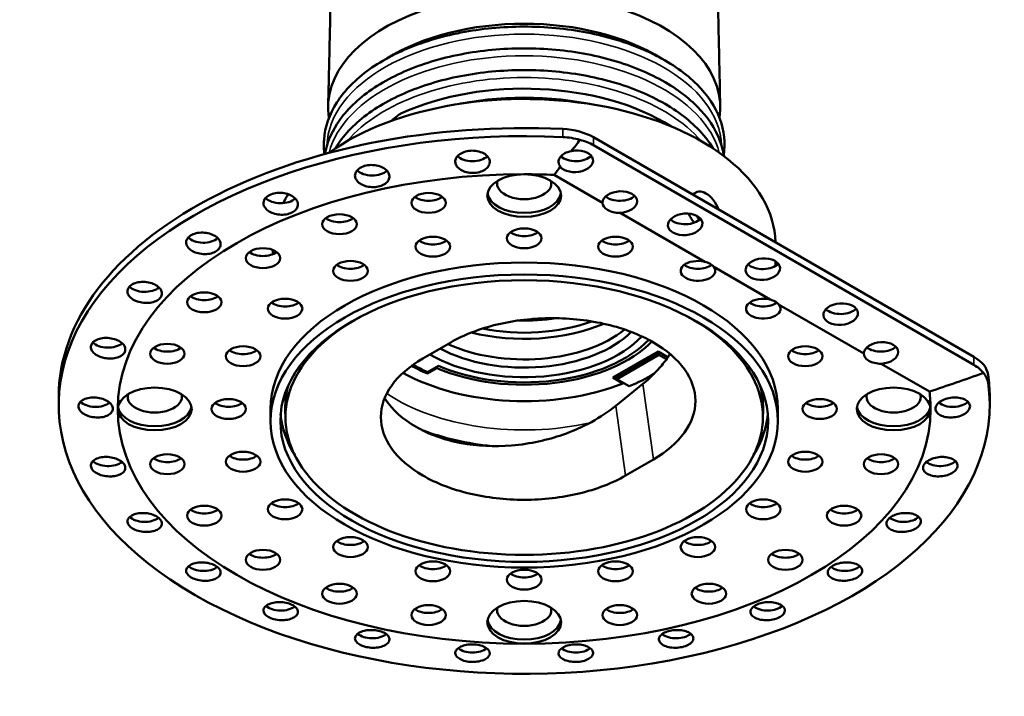
# Model space of a CAD drawing. Units: millimetres. Extents: x -2261 to 2301, y -4181 to 1165.
# Drawn here: x -1652 to -1552, y -4006 to -3937 of the extents above; entities that cross this region are included whole.
import ezdxf

# ---------------------------------------------------------------- set-up
doc = ezdxf.new("R2010")
doc.units = ezdxf.units.MM
doc.layers.add('Visible (ANSI)', color=7, linetype='Continuous', lineweight=50)
doc.layers.add('Visible Narrow (ANSI)', color=7, linetype='Continuous', lineweight=35)

msp = doc.modelspace()

# ---------------------------------------------------------------- linework, layer by layer
at = {"layer": 'Visible (ANSI)'}
for p, q in [((-1611.022, -3941.703), (-1611.022, -3941.704)), ((-1620.268, -3944.153), (-1620.303, -3945.794)), ((-1580.527, -3944.153), (-1580.492, -3945.794)), ((-1554.753, -3971.264), (-1593.356, -3948.976)), ((-1593.356, -3949.793), (-1554.753, -3972.08)), ((-1597.338, -3952.801), (-1592.442, -3955.628)), ((-1583.302, -3954.781), (-1582.942, -3954.573)), ((-1590.669, -3956.651), (-1582.076, -3961.612)), ((-1625.897, -3960.422), (-1625.897, -3960.842)), ((-1574.897, -3961.556), (-1574.897, -3962.035)), ((-1581.155, -3962.144), (-1575.439, -3965.444)), ((-1625.897, -3965.654), (-1625.897, -3965.868)), ((-1574.897, -3965.646), (-1574.897, -3965.868)), ((-1574.518, -3965.976), (-1565.925, -3970.937)), ((-1607.857, -3969.798), (-1610.686, -3971.431)), ((-1586.814, -3970.72), (-1591.41, -3973.374)), ((-1586.786, -3970.941), (-1591.028, -3973.39)), ((-1585.814, -3971.297), (-1586.814, -3970.72)), ((-1586.783, -3970.738), (-1586.786, -3970.941)), ((-1586.728, -3970.974), (-1586.786, -3970.941)), ((-1586.713, -3970.778), (-1586.718, -3971.066)), ((-1590.981, -3973.527), (-1586.718, -3971.066)), ((-1586.718, -3971.066), (-1585.958, -3971.504)), ((-1564.152, -3971.961), (-1559.256, -3974.787)), ((-1610.225, -3972.961), (-1609.258, -3972.402)), ((-1610.225, -3972.961), (-1610.225, -3972.812)), ((-1610.22, -3972.814), (-1609.1, -3972.167)), ((-1609.258, -3972.402), (-1609.256, -3972.257)), ((-1591.41, -3973.374), (-1590.382, -3973.968)), ((-1591.032, -3973.155), (-1591.028, -3973.39)), ((-1591.028, -3973.39), (-1590.971, -3973.423)), ((-1590.981, -3973.527), (-1590.983, -3973.416)), ((-1589.737, -3974.246), (-1590.981, -3973.527)), ((-1590.382, -3973.968), (-1590.38, -3973.874)), ((-1591.09, -3976.23), (-1588.344, -3974.007)), ((-1647.652, -3975.329), (-1647.652, -3976.146)), ((-1553.142, -3975.329), (-1553.142, -3976.146)), ((-1626.147, -3976.554), (-1626.147, -3977.779)), ((-1624.625, -3977.543), (-1624.646, -3976.564)), ((-1576.17, -3977.543), (-1576.149, -3976.564)), ((-1574.647, -3976.554), (-1574.647, -3977.779)), ((-1590.109, -3983.311), (-1587.281, -3981.678))]:
    msp.add_line(p, q, dxfattribs=at)
for centre, major_axis, ratio, start_param, end_param in [((-1600.397, -3945.936), (-19.907, 0), 0.57735, 3.047886, 6.376892), ((-1600.397, -3948.397), (18.955, 0), 0.57735, 0.744426, 2.397167), ((-1600.397, -3955.639), (-20.08, 0), 0.57735, 3.876189, 5.385807), ((-1600.397, -3944.294), (-19.872, 0), 0.57735, 6.230498, 6.270842), ((-1600.397, -3959.816), (25.5, 0), 0.57735, 0.012489, 2.462433), ((-1600.397, -3944.294), (19.872, 0), 0.57735, 0.012343, 0.033713), ((-1602.025, -3958.225), (18.398, 12.705), 0.711626, 1.694522, 1.730361), ((-1600.397, -3975.329), (-47.255, 0), 0.57735, 4.629317, 6.283185), ((-1600.397, -3976.146), (47.255, 0), 0.57735, 1.487724, 6.366257), ((-1596.891, -3951.017), (5, 0), 0.57735, 0.785398, 1.487724), ((-1342.353, -4014.373), (280.313, 21.109), 0.623302, 2.642287, 2.649184), ((-1596.891, -3952.174), (4.994, 0.394), 0.623099, 0.736314, 1.077831), ((-1605.641, -3950.395), (1.75, 0), 0.57735, 3.658834, 5.752779), ((-1595.154, -3951.416), (1.748, 0.138), 0.623099, 3.532732, 8.053485), ((-1595.154, -3950.395), (1.75, 0), 0.57735, 3.671999, 5.817072), ((-1375.697, -4006.067), (-243.485, -18.336), 0.623302, 5.801156, 5.807042), ((-1600.397, -3976.554), (-41.255, 0), 0.57735, 4.712606, 6.283185), ((-1615.825, -3951.844), (1.75, 0), 0.57735, 3.647798, 5.738098), ((-1600.397, -3976.554), (41.255, 0), 0.57735, 1.496558, 1.571013), ((-1600.397, -3953.679), (2.75, 0), 0.57735, 2.969322, 6.455456), ((-1600.397, -3959.816), (-25.5, 0), 0.57735, 5.932655, 5.996855), ((-1600.397, -3954.495), (3.75, 0), 0.57735, 3.236014, 6.188764), ((-1590.692, -3955.558), (1.748, 0.138), 0.623099, 4.676539, 9.36246), ((-1590.692, -3954.416), (1.75, 0), 0.57735, 3.754324, 5.750411), ((-1581.942, -3956.305), (-1, 1.732), 0.57735, 4.396558, 6.599017), ((-1625.111, -3954.658), (1.75, 0), 0.57735, 3.639432, 5.722567), ((-1610.103, -3954.416), (1.75, 0), 0.57735, 3.79273, 5.632048), ((-1590.692, -3955.641), (-1.75, 0), 0.57735, 6.269951, 7.867216), ((-1581.942, -3956.305), (-1, 1.732), 0.57735, 1.599448, 1.865551), ((-1619.147, -3956.579), (1.75, 0), 0.57735, 3.79273, 5.632048), ((-1584.057, -3956.794), (1.75, 0), 0.57735, 3.687347, 5.817389), ((-1600.397, -3958.009), (1.75, 0), 0.57735, 3.79273, 5.632048), ((-1632.961, -3958.673), (1.75, 0), 0.57735, 3.634203, 5.706906), ((-1609.668, -3958.856), (1.75, 0), 0.57735, 3.79273, 5.632048), ((-1591.127, -3958.856), (1.75, 0), 0.57735, 3.79273, 5.632048), ((-1626.914, -3960.02), (1.75, 0), 0.57735, 3.79273, 5.632048), ((-1600.397, -3976.554), (-25.75, 0), 0.57735, 3.141593, 6.283185), ((-1618.031, -3961.317), (1.75, 0), 0.57735, 3.79273, 5.632048), ((-1582.764, -3962.541), (-1.75, 0), 0.57735, 4.308237, 9.82893), ((-1582.764, -3961.317), (1.75, 0), 0.57735, 3.79273, 5.636646), ((-1582.764, -3962.652), (1.748, 0.138), 0.623099, 0.355068, 1.11756), ((-1576.176, -3961.345), (1.75, 0), 0.57735, 3.687347, 5.817389), ((-1638.919, -3963.657), (1.75, 0), 0.57735, 3.632477, 5.691877), ((-1632.873, -3964.504), (1.75, 0), 0.57735, 3.79273, 5.632048), ((-1624.668, -3965.149), (1.75, 0), 0.57735, 3.79273, 5.632048), ((-1576.127, -3966.373), (-1.75, 0), 0.57735, 4.308237, 9.82893), ((-1576.127, -3965.149), (1.75, 0), 0.57735, 3.79273, 5.636646), ((-1576.127, -3966.484), (-1.748, -0.138), 0.623099, 3.49666, 4.259153), ((-1568.274, -3965.907), (1.75, 0), 0.57735, 3.687347, 5.817389), ((-1600.397, -3977.371), (-24.229, 0), 0.57735, 5.46478, 10.243183), ((-1600.397, -3961.612), (-13.558, 0), 0.57735, 1.163407, 2.208467), ((-1600.397, -3961.449), (12.75, 0), 0.57735, 4.374072, 5.278299), ((-1600.397, -3960.224), (12.75, 0), 0.57735, 4.663889, 4.970851), ((-1600.397, -3960.224), (-12.486, 0), 0.57735, 1.637446, 1.71439), ((-1600.397, -3965.13), (12.518, 0), 0.57735, 3.962244, 5.761633), ((-1600.397, -3964.307), (-12.5, 0), 0.57735, 0.90166, 2.523188), ((-1642.638, -3969.318), (1.75, 0), 0.57735, 3.634494, 5.678275), ((-1600.397, -3965.531), (13.5, 0), 0.57735, 3.923287, 5.795636), ((-1600.397, -3965.531), (-14.837, 0), 0.57735, 0.930815, 2.63254), ((-1600.397, -3965.531), (-14.416, 0), 0.57735, 0.922746, 2.639868), ((-1564.175, -3970.867), (-1.748, -0.138), 0.623099, 1.534946, 6.220867), ((-1636.62, -3969.726), (1.75, 0), 0.57735, 3.79273, 5.632048), ((-1628.929, -3969.977), (1.75, 0), 0.57735, 3.79273, 5.632048), ((-1571.866, -3969.977), (1.75, 0), 0.57735, 3.79273, 5.632048), ((-1564.175, -3970.95), (-1.75, 0), 0.57735, 6.269951, 7.867216), ((-1564.175, -3969.726), (1.75, 0), 0.57735, 3.754324, 5.750411), ((-1558.288, -3973.305), (5, 0), 0.57735, 0.083072, 0.785398), ((-1600.397, -3965.531), (-17.715, 0), 0.57735, 0.802904, 2.17169), ((-1600.042, -3965.326), (16.69, 0), 0.57735, 3.929922, 4.056169), ((-1600.397, -3965.531), (15.987, 0), 0.57735, 3.928672, 4.050771), ((698.134, -2455.206), (2303.941, 1523.79), 0.046671, 3.314416, 3.32586), ((-1558.288, -3974.462), (4.994, 0.394), 0.623099, 0.394797, 0.736314), ((-1600.397, -3965.629), (-18.341, 0), 0.57735, 2.191061, 2.372105), ((-1600.397, -3975.329), (47.255, 0), 0.57735, 0, 0.083072), ((-1600.397, -3976.391), (-24.25, 0), 0.57735, 6.121941, 6.295528), ((-1600.397, -3976.391), (24.25, 0), 0.57735, 6.270842, 6.444429), ((-1600.397, -3976.554), (41.255, 0), 0.57735, 6.283071, 6.357423), ((-1643.902, -3975.329), (1.75, 0), 0.57735, 3.640334, 5.666902), ((-1637.897, -3975.329), (2.75, 0), 0.57735, 2.969322, 6.455456), ((-1630.397, -3975.329), (1.75, 0), 0.57735, 3.79273, 5.632048), ((-1570.397, -3975.329), (1.75, 0), 0.57735, 3.79273, 5.632048), ((-1562.897, -3975.329), (2.75, 0), 0.57735, 2.969322, 6.455456), ((-1556.892, -3975.329), (1.75, 0), 0.57735, 3.757876, 5.784444), ((-1600.397, -3976.554), (-41.255, 0), 0.57735, 0, 1.570796), ((-1637.897, -3976.146), (3.75, 0), 0.57735, 3.236014, 6.188764), ((-1600.397, -3976.554), (41.255, 0), 0.57735, 4.712389, 6.283071), ((-1562.897, -3976.146), (3.75, 0), 0.57735, 3.236014, 6.188764), ((-1600.397, -3976.391), (-24.75, 0), 0.57735, 0.048588, 0.344816), ((-1600.397, -3976.391), (24.75, 0), 0.57735, 5.938369, 6.234597), ((-1600.397, -3969.532), (18.968, 0), 0.57735, 4.133876, 4.540102), ((-1642.638, -3981.34), (1.75, 0), 0.57735, 3.649876, 5.658534), ((-1636.62, -3980.933), (1.75, 0), 0.57735, 3.79273, 5.632048), ((-1628.929, -3980.682), (1.75, 0), 0.57735, 3.79273, 5.632048), ((-1571.866, -3980.682), (1.75, 0), 0.57735, 3.79273, 5.632048), ((-1564.175, -3980.933), (1.75, 0), 0.57735, 3.79273, 5.632048), ((-1558.157, -3981.34), (1.75, 0), 0.57735, 3.766244, 5.774902), ((-1632.873, -3986.155), (1.75, 0), 0.57735, 3.79273, 5.632048), ((-1624.668, -3985.51), (1.75, 0), 0.57735, 3.79273, 5.632048), ((-1576.127, -3985.51), (1.75, 0), 0.57735, 3.79273, 5.632048), ((-1567.922, -3986.155), (1.75, 0), 0.57735, 3.79273, 5.632048), ((-1638.919, -3987.002), (1.75, 0), 0.57735, 3.662756, 5.653856), ((-1561.876, -3987.002), (1.75, 0), 0.57735, 3.770922, 5.762022), ((-1618.031, -3989.342), (1.75, 0), 0.57735, 3.79273, 5.632048), ((-1582.764, -3989.342), (1.75, 0), 0.57735, 3.79273, 5.632048), ((-1626.914, -3990.639), (1.75, 0), 0.57735, 3.79273, 5.632048), ((-1573.881, -3990.639), (1.75, 0), 0.57735, 3.79273, 5.632048), ((-1632.961, -3991.985), (1.75, 0), 0.57735, 3.678341, 5.653392), ((-1609.668, -3991.802), (1.75, 0), 0.57735, 3.79273, 5.632048), ((-1591.127, -3991.802), (1.75, 0), 0.57735, 3.79273, 5.632048), ((-1567.834, -3991.985), (1.75, 0), 0.57735, 3.771386, 5.746436), ((-1600.397, -3992.65), (1.75, 0), 0.57735, 3.79273, 5.632048), ((-1619.147, -3994.079), (1.75, 0), 0.57735, 3.79273, 5.632048), ((-1581.647, -3994.079), (1.75, 0), 0.57735, 3.79273, 5.632048), ((-1625.111, -3996.001), (1.75, 0), 0.57735, 3.695724, 5.657408), ((-1610.103, -3996.242), (1.75, 0), 0.57735, 3.79273, 5.632048), ((-1600.397, -3996.98), (2.75, 0), 0.57735, 2.969322, 6.455456), ((-1590.692, -3996.242), (1.75, 0), 0.57735, 3.79273, 5.632048), ((-1575.684, -3996.001), (1.75, 0), 0.57735, 3.76737, 5.729054), ((-1600.397, -3997.796), (3.75, 0), 0.57735, 3.236014, 6.188764), ((-1615.825, -3998.815), (1.75, 0), 0.57735, 3.713756, 5.665828), ((-1584.97, -3998.815), (1.75, 0), 0.57735, 3.75895, 5.711022), ((-1605.641, -4000.264), (1.75, 0), 0.57735, 3.731145, 5.678186), ((-1595.154, -4000.264), (1.75, 0), 0.57735, 3.746592, 5.693633)]:
    msp.add_ellipse(centre, major_axis=major_axis, ratio=ratio, start_param=start_param, end_param=end_param, dxfattribs=at)
for centre, major_axis, ratio in [((-1600.397, -3954.903), (-3.75, 0), 0.57735), ((-1610.103, -3955.641), (1.75, 0), 0.57735), ((-1619.147, -3957.804), (-1.75, 0), 0.57735), ((-1584.057, -3957.815), (-1.748, -0.138), 0.623099), ((-1600.397, -3959.234), (-1.75, 0), 0.57735), ((-1609.668, -3960.081), (-1.75, 0), 0.57735), ((-1591.127, -3960.081), (-1.75, 0), 0.57735), ((-1626.914, -3961.245), (-1.75, 0), 0.57735), ((-1618.031, -3962.541), (1.75, 0), 0.57735), ((-1576.176, -3962.365), (-1.748, -0.138), 0.623099), ((-1600.397, -3977.779), (-25.75, 0), 0.57735), ((-1600.397, -3977.779), (24.75, 0), 0.57735), ((-1632.873, -3965.729), (-1.75, 0), 0.57735), ((-1624.668, -3966.373), (1.75, 0), 0.57735), ((-1568.274, -3966.928), (-1.748, -0.138), 0.623099), ((-1636.62, -3970.95), (-1.75, 0), 0.57735), ((-1628.929, -3971.202), (1.75, 0), 0.57735), ((-1571.866, -3971.202), (-1.75, 0), 0.57735), ((-1637.897, -3976.554), (3.75, 0), 0.57735), ((-1562.897, -3976.554), (3.75, 0), 0.57735), ((-1630.397, -3976.554), (1.75, 0), 0.57735), ((-1570.397, -3976.554), (-1.75, 0), 0.57735), ((-1628.929, -3981.906), (1.75, 0), 0.57735), ((-1571.866, -3981.906), (-1.75, 0), 0.57735), ((-1636.62, -3982.158), (-1.75, 0), 0.57735), ((-1564.175, -3982.158), (1.75, 0), 0.57735), ((-1624.668, -3986.735), (1.75, 0), 0.57735), ((-1576.127, -3986.735), (-1.75, 0), 0.57735), ((-1632.873, -3987.379), (-1.75, 0), 0.57735), ((-1567.922, -3987.379), (1.75, 0), 0.57735), ((-1618.031, -3990.567), (1.75, 0), 0.57735), ((-1582.764, -3990.567), (-1.75, 0), 0.57735), ((-1626.914, -3991.863), (-1.75, 0), 0.57735), ((-1573.881, -3991.863), (1.75, 0), 0.57735), ((-1609.668, -3993.027), (1.75, 0), 0.57735), ((-1600.397, -3993.875), (1.75, 0), 0.57735), ((-1591.127, -3993.027), (1.75, 0), 0.57735), ((-1619.147, -3995.304), (-1.75, 0), 0.57735), ((-1581.647, -3995.304), (1.75, 0), 0.57735), ((-1610.103, -3997.467), (-1.75, 0), 0.57735), ((-1600.397, -3998.205), (3.75, 0), 0.57735), ((-1590.692, -3997.467), (-1.75, 0), 0.57735)]:
    msp.add_ellipse(centre, major_axis=major_axis, ratio=ratio, dxfattribs=at)
for points, degree in [([(-1620.242, -3943.69), (-1619.777, -3922.68), (-1619.316, -3902.511)], 2), ([(-1581.474, -3902.58), (-1581.003, -3922.641), (-1580.537, -3943.908)], 2), ([(-1596.476, -3948.957), (-1595.898, -3948.985), (-1595.298, -3949.082), (-1594.744, -3949.247)], 3), ([(-1583.361, -3954.747), (-1583.293, -3954.719), (-1583.219, -3954.699), (-1583.141, -3954.688)], 3), ([(-1553.773, -3972.901), (-1553.511, -3973.208), (-1553.354, -3973.548), (-1553.305, -3973.882)], 3)]:
    msp.add_open_spline(points, degree=degree, dxfattribs=at)
for points, knots in [([(-1580.147, -3950.805), (-1579.956, -3949.576), (-1580.089, -3948.324), (-1580.994, -3945.888), (-1581.783, -3944.709), (-1583.955, -3942.529), (-1585.359, -3941.536), (-1588.63, -3939.857), (-1590.5, -3939.174), (-1594.508, -3938.188), (-1596.645, -3937.886), (-1600.969, -3937.688), (-1603.157, -3937.792), (-1607.368, -3938.398), (-1609.391, -3938.899), (-1613.072, -3940.253), (-1614.729, -3941.107), (-1617.506, -3943.091), (-1618.626, -3944.222), (-1620.182, -3946.64), (-1620.63, -3947.925), (-1620.75, -3949.712), (-1620.733, -3950.199), (-1620.666, -3950.684)], [2.266543, 2.266543, 2.266543, 2.266543, 2.567599, 2.567599, 2.878315, 2.878315, 3.200218, 3.200218, 3.524402, 3.524402, 3.847954, 3.847954, 4.171055, 4.171055, 4.494316, 4.494316, 4.818247, 4.818247, 5.142063, 5.142063, 5.459043, 5.459043, 5.57753, 5.57753, 5.57753, 5.57753]), ([(-1580.136, -3950.877), (-1580.212, -3950.355), (-1580.345, -3949.838), (-1580.994, -3948.093), (-1581.783, -3946.913), (-1583.955, -3944.734), (-1585.359, -3943.74), (-1588.63, -3942.061), (-1590.5, -3941.378), (-1594.508, -3940.393), (-1596.645, -3940.09), (-1600.969, -3939.892), (-1603.157, -3939.997), (-1607.368, -3940.602), (-1609.391, -3941.103), (-1613.072, -3942.458), (-1614.729, -3943.311), (-1617.506, -3945.295), (-1618.626, -3946.426), (-1620.032, -3948.612), (-1620.444, -3949.632), (-1620.626, -3950.673)], [2.440006, 2.440006, 2.440006, 2.440006, 2.567599, 2.567599, 2.878315, 2.878315, 3.200218, 3.200218, 3.524402, 3.524402, 3.847954, 3.847954, 4.171055, 4.171055, 4.494316, 4.494316, 4.818247, 4.818247, 5.142063, 5.142063, 5.397326, 5.397326, 5.397326, 5.397326]), ([(-1581.223, -3950.111), (-1581.654, -3949.39), (-1582.201, -3948.699), (-1583.955, -3946.938), (-1585.359, -3945.945), (-1588.63, -3944.266), (-1590.5, -3943.583), (-1594.508, -3942.597), (-1596.645, -3942.295), (-1600.969, -3942.097), (-1603.157, -3942.201), (-1607.368, -3942.807), (-1609.391, -3943.308), (-1613.072, -3944.662), (-1614.729, -3945.516), (-1617.506, -3947.5), (-1618.626, -3948.631), (-1619.467, -3949.938), (-1619.521, -3950.024), (-1619.572, -3950.111)], [2.689252, 2.689252, 2.689252, 2.689252, 2.878315, 2.878315, 3.200218, 3.200218, 3.524402, 3.524402, 3.847954, 3.847954, 4.171055, 4.171055, 4.494316, 4.494316, 4.818247, 4.818247, 5.142063, 5.142063, 5.164729, 5.164729, 5.164729, 5.164729]), ([(-1613.267, -3946.801), (-1613.262, -3946.796), (-1613.257, -3946.792), (-1613.149, -3946.704), (-1613.041, -3946.635), (-1612.935, -3946.584), (-1612.928, -3946.58), (-1612.921, -3946.577)], [0.11360035, 0.11360035, 0.11360035, 0.11360035, 0.11554463, 0.11554463, 0.15351952, 0.15351952, 0.15618736, 0.15618736, 0.15618736, 0.15618736]), ([(-1607.379, -3951.586), (-1607.376, -3951.601), (-1607.373, -3951.616), (-1607.334, -3951.767), (-1607.257, -3951.909), (-1607.021, -3952.163), (-1606.863, -3952.275), (-1606.521, -3952.444), (-1606.314, -3952.513), (-1605.874, -3952.592), (-1605.643, -3952.603), (-1605.218, -3952.574), (-1604.997, -3952.531), (-1604.598, -3952.392), (-1604.422, -3952.296), (-1604.151, -3952.085), (-1604.039, -3951.954), (-1603.903, -3951.674), (-1603.88, -3951.525), (-1603.897, -3951.387), (-1603.915, -3951.242), (-1603.981, -3951.09), (-1604.203, -3950.815), (-1604.36, -3950.693), (-1604.709, -3950.507), (-1604.925, -3950.431), (-1605.384, -3950.342), (-1605.628, -3950.329), (-1606.077, -3950.36), (-1606.31, -3950.406), (-1606.724, -3950.557), (-1606.905, -3950.661), (-1607.176, -3950.891), (-1607.283, -3951.031), (-1607.392, -3951.314), (-1607.403, -3951.455), (-1607.379, -3951.586)], [-0.521167, -0.521167, -0.521167, -0.521167, -0.514147, -0.514147, -0.449754, -0.449754, -0.38536, -0.38536, -0.321217, -0.321217, -0.257074, -0.257074, -0.19293, -0.19293, -0.128787, -0.128787, -0.064394, -0.064394, 0, 0, 0, 0.067875, 0.067875, 0.13575, 0.13575, 0.203489, 0.203489, 0.271227, 0.271227, 0.338966, 0.338966, 0.406705, 0.406705, 0.47458, 0.47458, 0.535435, 0.535435, 0.535435, 0.535435]), ([(-1596.737, -3951.959), (-1596.771, -3951.912), (-1596.8, -3951.864), (-1596.892, -3951.674), (-1596.915, -3951.525), (-1596.88, -3951.242), (-1596.814, -3951.09), (-1596.592, -3950.815), (-1596.435, -3950.693), (-1596.086, -3950.507), (-1595.87, -3950.431), (-1595.622, -3950.382), (-1595.603, -3950.379), (-1595.584, -3950.376)], [0.4269476, 0.4269476, 0.4269476, 0.4269476, 0.4497536, 0.4497536, 0.5141472, 0.5141472, 0.5820221, 0.5820221, 0.649897, 0.649897, 0.7176358, 0.7176358, 0.7231707, 0.7231707, 0.7231707, 0.7231707]), ([(-1617.461, -3953.271), (-1617.452, -3953.286), (-1617.444, -3953.3), (-1617.351, -3953.442), (-1617.223, -3953.57), (-1616.901, -3953.784), (-1616.707, -3953.871), (-1616.313, -3953.989), (-1616.087, -3954.027), (-1615.632, -3954.044), (-1615.404, -3954.023), (-1615.004, -3953.936), (-1614.805, -3953.863), (-1614.471, -3953.673), (-1614.336, -3953.556), (-1614.152, -3953.312), (-1614.092, -3953.169), (-1614.064, -3952.878), (-1614.097, -3952.73), (-1614.165, -3952.598), (-1614.236, -3952.459), (-1614.356, -3952.32), (-1614.673, -3952.083), (-1614.87, -3951.986), (-1615.278, -3951.852), (-1615.515, -3951.808), (-1615.993, -3951.784), (-1616.234, -3951.806), (-1616.656, -3951.898), (-1616.865, -3951.975), (-1617.209, -3952.179), (-1617.346, -3952.305), (-1617.523, -3952.567), (-1617.575, -3952.718), (-1617.575, -3953.009), (-1617.533, -3953.147), (-1617.461, -3953.271)], [-0.521167, -0.521167, -0.521167, -0.521167, -0.514147, -0.514147, -0.449754, -0.449754, -0.38536, -0.38536, -0.321217, -0.321217, -0.257074, -0.257074, -0.19293, -0.19293, -0.128787, -0.128787, -0.064394, -0.064394, 0, 0, 0, 0.067875, 0.067875, 0.13575, 0.13575, 0.203489, 0.203489, 0.271227, 0.271227, 0.338966, 0.338966, 0.406705, 0.406705, 0.47458, 0.47458, 0.535435, 0.535435, 0.535435, 0.535435]), ([(-1626.551, -3956.301), (-1626.538, -3956.314), (-1626.524, -3956.327), (-1626.382, -3956.452), (-1626.211, -3956.559), (-1625.821, -3956.723), (-1625.602, -3956.782), (-1625.18, -3956.842), (-1624.948, -3956.848), (-1624.505, -3956.802), (-1624.293, -3956.75), (-1623.941, -3956.61), (-1623.777, -3956.512), (-1623.526, -3956.281), (-1623.44, -3956.148), (-1623.354, -3955.885), (-1623.349, -3955.738), (-1623.431, -3955.451), (-1623.518, -3955.311), (-1623.632, -3955.192), (-1623.753, -3955.067), (-1623.92, -3954.947), (-1624.314, -3954.76), (-1624.54, -3954.693), (-1624.982, -3954.619), (-1625.227, -3954.608), (-1625.695, -3954.651), (-1625.919, -3954.705), (-1626.291, -3954.853), (-1626.463, -3954.957), (-1626.718, -3955.203), (-1626.802, -3955.345), (-1626.875, -3955.623), (-1626.867, -3955.778), (-1626.759, -3956.061), (-1626.667, -3956.19), (-1626.551, -3956.301)], [-0.521167, -0.521167, -0.521167, -0.521167, -0.514147, -0.514147, -0.449754, -0.449754, -0.38536, -0.38536, -0.321217, -0.321217, -0.257074, -0.257074, -0.19293, -0.19293, -0.128787, -0.128787, -0.064394, -0.064394, 0, 0, 0, 0.067875, 0.067875, 0.13575, 0.13575, 0.203489, 0.203489, 0.271227, 0.271227, 0.338966, 0.338966, 0.406705, 0.406705, 0.47458, 0.47458, 0.535435, 0.535435, 0.535435, 0.535435]), ([(-1583.128, -3957.65), (-1583.246, -3957.512), (-1583.354, -3957.363), (-1583.542, -3957.062), (-1583.629, -3956.896), (-1583.7, -3956.726)], [-0.2108198, -0.2108198, -0.2108198, -0.2108198, -0.1582855, -0.1582855, -0.1044264, -0.1044264, -0.1044264, -0.1044264]), ([(-1634.122, -3960.499), (-1634.104, -3960.509), (-1634.086, -3960.52), (-1633.903, -3960.623), (-1633.699, -3960.703), (-1633.264, -3960.81), (-1633.033, -3960.836), (-1632.607, -3960.837), (-1632.383, -3960.811), (-1631.976, -3960.706), (-1631.793, -3960.626), (-1631.51, -3960.442), (-1631.389, -3960.324), (-1631.237, -3960.065), (-1631.204, -3959.923), (-1631.221, -3959.656), (-1631.272, -3959.511), (-1631.459, -3959.243), (-1631.595, -3959.119), (-1631.749, -3959.019), (-1631.912, -3958.913), (-1632.117, -3958.82), (-1632.564, -3958.692), (-1632.806, -3958.657), (-1633.257, -3958.646), (-1633.495, -3958.669), (-1633.928, -3958.775), (-1634.122, -3958.858), (-1634.421, -3959.053), (-1634.546, -3959.178), (-1634.697, -3959.452), (-1634.724, -3959.602), (-1634.688, -3959.883), (-1634.622, -3960.033), (-1634.411, -3960.293), (-1634.275, -3960.406), (-1634.122, -3960.499)], [-0.521167, -0.521167, -0.521167, -0.521167, -0.514147, -0.514147, -0.449754, -0.449754, -0.38536, -0.38536, -0.321217, -0.321217, -0.257074, -0.257074, -0.19293, -0.19293, -0.128787, -0.128787, -0.064394, -0.064394, 0, 0, 0, 0.067875, 0.067875, 0.13575, 0.13575, 0.203489, 0.203489, 0.271227, 0.271227, 0.338966, 0.338966, 0.406705, 0.406705, 0.47458, 0.47458, 0.535435, 0.535435, 0.535435, 0.535435]), ([(-1639.733, -3965.62), (-1639.712, -3965.628), (-1639.691, -3965.636), (-1639.476, -3965.711), (-1639.252, -3965.761), (-1638.797, -3965.806), (-1638.567, -3965.8), (-1638.162, -3965.742), (-1637.958, -3965.687), (-1637.612, -3965.529), (-1637.469, -3965.426), (-1637.27, -3965.207), (-1637.201, -3965.077), (-1637.155, -3964.803), (-1637.179, -3964.661), (-1637.297, -3964.403), (-1637.401, -3964.27), (-1637.682, -3964.034), (-1637.859, -3963.932), (-1638.044, -3963.856), (-1638.24, -3963.775), (-1638.471, -3963.713), (-1638.945, -3963.649), (-1639.189, -3963.649), (-1639.623, -3963.699), (-1639.841, -3963.754), (-1640.211, -3963.917), (-1640.364, -3964.024), (-1640.574, -3964.255), (-1640.644, -3964.393), (-1640.683, -3964.681), (-1640.651, -3964.83), (-1640.508, -3965.099), (-1640.388, -3965.236), (-1640.087, -3965.46), (-1639.914, -3965.551), (-1639.733, -3965.62)], [-0.521167, -0.521167, -0.521167, -0.521167, -0.514147, -0.514147, -0.449754, -0.449754, -0.38536, -0.38536, -0.321217, -0.321217, -0.257074, -0.257074, -0.19293, -0.19293, -0.128787, -0.128787, -0.064394, -0.064394, 0, 0, 0, 0.067875, 0.067875, 0.13575, 0.13575, 0.203489, 0.203489, 0.271227, 0.271227, 0.338966, 0.338966, 0.406705, 0.406705, 0.47458, 0.47458, 0.535435, 0.535435, 0.535435, 0.535435]), ([(-1607.857, -3969.798), (-1606.512, -3969.021), (-1604.902, -3968.399), (-1603.137, -3967.977), (-1601.382, -3967.557), (-1599.477, -3967.337), (-1597.569, -3967.337), (-1595.667, -3967.337), (-1593.762, -3967.555), (-1592.001, -3967.977), (-1590.242, -3968.397), (-1588.627, -3969.02), (-1587.281, -3969.798), (-1585.934, -3970.575), (-1584.855, -3971.507), (-1584.127, -3972.523), (-1583.397, -3973.54), (-1583.019, -3974.639), (-1583.019, -3975.738), (-1583.019, -3976.839), (-1583.4, -3977.939), (-1584.127, -3978.952), (-1584.858, -3979.971), (-1585.935, -3980.901), (-1587.281, -3981.678)], [0.000001, 0.000001, 0.000001, 0.000001, 0.570864, 0.570864, 0.570864, 1.138499, 1.138499, 1.138499, 1.704245, 1.704245, 1.704245, 2.269293, 2.269293, 2.269293, 2.834342, 2.834342, 2.834342, 3.400088, 3.400088, 3.400088, 3.967723, 3.967723, 3.967723, 4.538586, 4.538586, 4.538586, 4.538586]), ([(-1643.057, -3971.368), (-1643.034, -3971.373), (-1643.011, -3971.378), (-1642.779, -3971.421), (-1642.547, -3971.44), (-1642.099, -3971.421), (-1641.883, -3971.384), (-1641.522, -3971.273), (-1641.351, -3971.191), (-1641.085, -3970.99), (-1640.99, -3970.871), (-1640.888, -3970.631), (-1640.874, -3970.494), (-1640.938, -3970.222), (-1641.016, -3970.087), (-1641.229, -3969.852), (-1641.38, -3969.737), (-1641.738, -3969.546), (-1641.946, -3969.471), (-1642.151, -3969.422), (-1642.368, -3969.37), (-1642.612, -3969.341), (-1643.086, -3969.344), (-1643.318, -3969.377), (-1643.709, -3969.486), (-1643.893, -3969.569), (-1644.181, -3969.777), (-1644.283, -3969.902), (-1644.391, -3970.156), (-1644.404, -3970.3), (-1644.327, -3970.585), (-1644.238, -3970.725), (-1643.997, -3970.967), (-1643.829, -3971.084), (-1643.456, -3971.261), (-1643.256, -3971.326), (-1643.057, -3971.368)], [-0.521167, -0.521167, -0.521167, -0.521167, -0.514147, -0.514147, -0.449754, -0.449754, -0.38536, -0.38536, -0.321217, -0.321217, -0.257074, -0.257074, -0.19293, -0.19293, -0.128787, -0.128787, -0.064394, -0.064394, 0, 0, 0, 0.067875, 0.067875, 0.13575, 0.13575, 0.203489, 0.203489, 0.271227, 0.271227, 0.338966, 0.338966, 0.406705, 0.406705, 0.47458, 0.47458, 0.535435, 0.535435, 0.535435, 0.535435]), ([(-1588.344, -3974.007), (-1587.623, -3973.423), (-1586.984, -3972.793), (-1586.127, -3971.752), (-1585.846, -3971.362), (-1585.598, -3970.964)], [0.000001, 0.000001, 0.000001, 0.000001, 0.3118613, 0.3118613, 0.4908349, 0.4908349, 0.4908349, 0.4908349]), ([(-1590.109, -3983.311), (-1591.455, -3984.087), (-1593.064, -3984.709), (-1594.829, -3985.132), (-1596.585, -3985.551), (-1598.489, -3985.771), (-1600.397, -3985.771), (-1602.3, -3985.771), (-1604.204, -3985.553), (-1605.966, -3985.132), (-1607.725, -3984.711), (-1609.339, -3984.088), (-1610.686, -3983.311), (-1612.032, -3982.533), (-1613.111, -3981.601), (-1613.84, -3980.585), (-1614.57, -3979.568), (-1614.947, -3978.469), (-1614.947, -3977.371), (-1614.947, -3976.269), (-1614.567, -3975.169), (-1613.84, -3974.156), (-1613.109, -3973.137), (-1612.031, -3972.207), (-1610.686, -3971.431)], [0.000001, 0.000001, 0.000001, 0.000001, 0.570864, 0.570864, 0.570864, 1.138499, 1.138499, 1.138499, 1.704245, 1.704245, 1.704245, 2.269293, 2.269293, 2.269293, 2.834341, 2.834341, 2.834341, 3.400087, 3.400087, 3.400087, 3.967722, 3.967722, 3.967722, 4.538586, 4.538586, 4.538586, 4.538586]), ([(-1643.902, -3975.388), (-1644.107, -3975.374), (-1644.322, -3975.381), (-1644.746, -3975.446), (-1644.952, -3975.509), (-1645.277, -3975.668), (-1645.419, -3975.774), (-1645.606, -3976.016), (-1645.652, -3976.151), (-1645.652, -3976.412), (-1645.606, -3976.554), (-1645.419, -3976.82), (-1645.277, -3976.945), (-1644.952, -3977.147), (-1644.746, -3977.237), (-1644.299, -3977.365), (-1644.057, -3977.403), (-1643.618, -3977.422), (-1643.392, -3977.409), (-1642.976, -3977.329), (-1642.788, -3977.264), (-1642.492, -3977.107), (-1642.364, -3977.004), (-1642.194, -3976.772), (-1642.152, -3976.643), (-1642.152, -3976.397), (-1642.194, -3976.262), (-1642.364, -3976.006), (-1642.492, -3975.886), (-1642.788, -3975.687), (-1642.976, -3975.595), (-1643.392, -3975.458), (-1643.618, -3975.413), (-1643.832, -3975.394), (-1643.855, -3975.392), (-1643.879, -3975.39), (-1643.902, -3975.388)], [-1.049582, -1.049582, -1.049582, -1.049582, -0.988727, -0.988727, -0.920852, -0.920852, -0.853113, -0.853113, -0.785375, -0.785375, -0.717636, -0.717636, -0.649897, -0.649897, -0.582022, -0.582022, -0.514147, -0.514147, -0.449754, -0.449754, -0.38536, -0.38536, -0.321217, -0.321217, -0.257074, -0.257074, -0.19293, -0.19293, -0.128787, -0.128787, -0.064394, -0.064394, 0, 0, 0, 0.00702, 0.00702, 0.00702, 0.00702]), ([(-1614.565, -3975.46), (-1614.539, -3975.499), (-1614.513, -3975.538), (-1613.745, -3976.664), (-1612.68, -3977.621), (-1610.059, -3979.134), (-1608.501, -3979.692), (-1605.181, -3980.316), (-1603.433, -3980.399), (-1599.754, -3980.1), (-1597.999, -3979.689), (-1595.468, -3978.813), (-1594.484, -3978.378), (-1592.669, -3977.387), (-1591.836, -3976.834), (-1591.09, -3976.23)], [1.551349, 1.551349, 1.551349, 1.551349, 1.567625, 1.567625, 2.022296, 2.022296, 2.476964, 2.476964, 2.914285, 2.914285, 3.391582, 3.391582, 3.721716, 3.721716, 4.044381, 4.044381, 4.044381, 4.044381]), ([(-1556.892, -3975.388), (-1556.916, -3975.39), (-1556.94, -3975.392), (-1557.177, -3975.413), (-1557.403, -3975.458), (-1557.819, -3975.595), (-1558.007, -3975.687), (-1558.303, -3975.886), (-1558.431, -3976.006), (-1558.601, -3976.262), (-1558.642, -3976.397), (-1558.642, -3976.643), (-1558.601, -3976.772), (-1558.431, -3977.004), (-1558.303, -3977.107), (-1558.007, -3977.264), (-1557.819, -3977.329), (-1557.403, -3977.409), (-1557.177, -3977.422), (-1556.963, -3977.413), (-1556.738, -3977.403), (-1556.496, -3977.365), (-1556.049, -3977.237), (-1555.843, -3977.147), (-1555.518, -3976.945), (-1555.376, -3976.82), (-1555.189, -3976.554), (-1555.142, -3976.412), (-1555.142, -3976.151), (-1555.189, -3976.016), (-1555.376, -3975.774), (-1555.518, -3975.668), (-1555.843, -3975.509), (-1556.049, -3975.446), (-1556.473, -3975.381), (-1556.688, -3975.374), (-1556.892, -3975.388)], [-0.521167, -0.521167, -0.521167, -0.521167, -0.514147, -0.514147, -0.449754, -0.449754, -0.38536, -0.38536, -0.321217, -0.321217, -0.257074, -0.257074, -0.19293, -0.19293, -0.128787, -0.128787, -0.064394, -0.064394, 0, 0, 0, 0.067875, 0.067875, 0.13575, 0.13575, 0.203489, 0.203489, 0.271227, 0.271227, 0.338966, 0.338966, 0.406705, 0.406705, 0.47458, 0.47458, 0.535435, 0.535435, 0.535435, 0.535435]), ([(-1642.219, -3983.391), (-1642.197, -3983.389), (-1642.174, -3983.387), (-1641.946, -3983.365), (-1641.738, -3983.321), (-1641.38, -3983.187), (-1641.229, -3983.098), (-1641.016, -3982.905), (-1640.938, -3982.788), (-1640.874, -3982.54), (-1640.888, -3982.409), (-1640.99, -3982.169), (-1641.085, -3982.044), (-1641.351, -3981.819), (-1641.522, -3981.719), (-1641.883, -3981.567), (-1642.099, -3981.503), (-1642.547, -3981.427), (-1642.779, -3981.414), (-1642.988, -3981.424), (-1643.209, -3981.435), (-1643.435, -3981.473), (-1643.829, -3981.6), (-1643.997, -3981.689), (-1644.238, -3981.888), (-1644.327, -3982.01), (-1644.404, -3982.27), (-1644.391, -3982.408), (-1644.283, -3982.661), (-1644.181, -3982.793), (-1643.893, -3983.026), (-1643.709, -3983.127), (-1643.318, -3983.279), (-1643.086, -3983.339), (-1642.636, -3983.399), (-1642.418, -3983.405), (-1642.219, -3983.391)], [-0.521167, -0.521167, -0.521167, -0.521167, -0.514147, -0.514147, -0.449754, -0.449754, -0.38536, -0.38536, -0.321217, -0.321217, -0.257074, -0.257074, -0.19293, -0.19293, -0.128787, -0.128787, -0.064394, -0.064394, 0, 0, 0, 0.067875, 0.067875, 0.13575, 0.13575, 0.203489, 0.203489, 0.271227, 0.271227, 0.338966, 0.338966, 0.406705, 0.406705, 0.47458, 0.47458, 0.535435, 0.535435, 0.535435, 0.535435]), ([(-1557.738, -3981.429), (-1557.761, -3981.427), (-1557.784, -3981.426), (-1558.016, -3981.414), (-1558.248, -3981.427), (-1558.696, -3981.503), (-1558.912, -3981.567), (-1559.273, -3981.719), (-1559.444, -3981.819), (-1559.71, -3982.044), (-1559.805, -3982.169), (-1559.907, -3982.409), (-1559.921, -3982.54), (-1559.857, -3982.788), (-1559.779, -3982.905), (-1559.566, -3983.098), (-1559.415, -3983.187), (-1559.057, -3983.321), (-1558.849, -3983.365), (-1558.643, -3983.385), (-1558.427, -3983.406), (-1558.183, -3983.402), (-1557.709, -3983.339), (-1557.477, -3983.279), (-1557.086, -3983.127), (-1556.902, -3983.026), (-1556.614, -3982.793), (-1556.512, -3982.661), (-1556.403, -3982.408), (-1556.391, -3982.27), (-1556.468, -3982.01), (-1556.557, -3981.888), (-1556.798, -3981.689), (-1556.966, -3981.6), (-1557.339, -3981.479), (-1557.539, -3981.443), (-1557.738, -3981.429)], [-0.521167, -0.521167, -0.521167, -0.521167, -0.514147, -0.514147, -0.449754, -0.449754, -0.38536, -0.38536, -0.321217, -0.321217, -0.257074, -0.257074, -0.19293, -0.19293, -0.128787, -0.128787, -0.064394, -0.064394, 0, 0, 0, 0.067875, 0.067875, 0.13575, 0.13575, 0.203489, 0.203489, 0.271227, 0.271227, 0.338966, 0.338966, 0.406705, 0.406705, 0.47458, 0.47458, 0.535435, 0.535435, 0.535435, 0.535435]), ([(-1638.106, -3988.966), (-1638.085, -3988.961), (-1638.064, -3988.956), (-1637.859, -3988.904), (-1637.682, -3988.833), (-1637.401, -3988.654), (-1637.297, -3988.547), (-1637.179, -3988.331), (-1637.155, -3988.207), (-1637.201, -3987.957), (-1637.27, -3987.833), (-1637.469, -3987.614), (-1637.612, -3987.505), (-1637.958, -3987.323), (-1638.162, -3987.25), (-1638.567, -3987.151), (-1638.797, -3987.118), (-1639.252, -3987.106), (-1639.476, -3987.125), (-1639.67, -3987.163), (-1639.873, -3987.204), (-1640.07, -3987.271), (-1640.388, -3987.448), (-1640.508, -3987.557), (-1640.651, -3987.783), (-1640.683, -3987.913), (-1640.644, -3988.176), (-1640.574, -3988.309), (-1640.364, -3988.54), (-1640.211, -3988.653), (-1639.841, -3988.84), (-1639.623, -3988.913), (-1639.189, -3989.007), (-1638.945, -3989.034), (-1638.495, -3989.031), (-1638.287, -3989.007), (-1638.106, -3988.966)], [-0.521167, -0.521167, -0.521167, -0.521167, -0.514147, -0.514147, -0.449754, -0.449754, -0.38536, -0.38536, -0.321217, -0.321217, -0.257074, -0.257074, -0.19293, -0.19293, -0.128787, -0.128787, -0.064394, -0.064394, 0, 0, 0, 0.067875, 0.067875, 0.13575, 0.13575, 0.203489, 0.203489, 0.271227, 0.271227, 0.338966, 0.338966, 0.406705, 0.406705, 0.47458, 0.47458, 0.535435, 0.535435, 0.535435, 0.535435]), ([(-1561.062, -3987.177), (-1561.083, -3987.172), (-1561.104, -3987.167), (-1561.319, -3987.125), (-1561.543, -3987.106), (-1561.998, -3987.118), (-1562.228, -3987.151), (-1562.633, -3987.25), (-1562.837, -3987.323), (-1563.183, -3987.505), (-1563.326, -3987.614), (-1563.525, -3987.833), (-1563.594, -3987.957), (-1563.64, -3988.207), (-1563.616, -3988.331), (-1563.497, -3988.547), (-1563.394, -3988.654), (-1563.113, -3988.833), (-1562.936, -3988.904), (-1562.751, -3988.951), (-1562.555, -3989.001), (-1562.324, -3989.031), (-1561.849, -3989.034), (-1561.606, -3989.007), (-1561.172, -3988.913), (-1560.954, -3988.84), (-1560.584, -3988.653), (-1560.431, -3988.54), (-1560.221, -3988.309), (-1560.151, -3988.176), (-1560.112, -3987.913), (-1560.144, -3987.783), (-1560.287, -3987.557), (-1560.407, -3987.448), (-1560.708, -3987.28), (-1560.881, -3987.218), (-1561.062, -3987.177)], [-0.521167, -0.521167, -0.521167, -0.521167, -0.514147, -0.514147, -0.449754, -0.449754, -0.38536, -0.38536, -0.321217, -0.321217, -0.257074, -0.257074, -0.19293, -0.19293, -0.128787, -0.128787, -0.064394, -0.064394, 0, 0, 0, 0.067875, 0.067875, 0.13575, 0.13575, 0.203489, 0.203489, 0.271227, 0.271227, 0.338966, 0.338966, 0.406705, 0.406705, 0.47458, 0.47458, 0.535435, 0.535435, 0.535435, 0.535435]), ([(-1631.801, -3993.811), (-1631.783, -3993.803), (-1631.766, -3993.796), (-1631.595, -3993.717), (-1631.459, -3993.624), (-1631.272, -3993.413), (-1631.221, -3993.295), (-1631.204, -3993.069), (-1631.237, -3992.945), (-1631.389, -3992.71), (-1631.51, -3992.598), (-1631.793, -3992.414), (-1631.976, -3992.328), (-1632.383, -3992.199), (-1632.607, -3992.155), (-1633.033, -3992.114), (-1633.264, -3992.114), (-1633.699, -3992.164), (-1633.903, -3992.213), (-1634.068, -3992.277), (-1634.243, -3992.344), (-1634.4, -3992.436), (-1634.622, -3992.65), (-1634.688, -3992.773), (-1634.724, -3993.011), (-1634.697, -3993.142), (-1634.546, -3993.392), (-1634.421, -3993.51), (-1634.122, -3993.705), (-1633.928, -3993.795), (-1633.495, -3993.925), (-1633.257, -3993.967), (-1632.806, -3993.999), (-1632.564, -3993.991), (-1632.14, -3993.927), (-1631.954, -3993.875), (-1631.801, -3993.811)], [-0.521167, -0.521167, -0.521167, -0.521167, -0.514147, -0.514147, -0.449754, -0.449754, -0.38536, -0.38536, -0.321217, -0.321217, -0.257074, -0.257074, -0.19293, -0.19293, -0.128787, -0.128787, -0.064394, -0.064394, 0, 0, 0, 0.067875, 0.067875, 0.13575, 0.13575, 0.203489, 0.203489, 0.271227, 0.271227, 0.338966, 0.338966, 0.406705, 0.406705, 0.47458, 0.47458, 0.535435, 0.535435, 0.535435, 0.535435]), ([(-1566.673, -3992.298), (-1566.691, -3992.291), (-1566.709, -3992.284), (-1566.892, -3992.213), (-1567.096, -3992.164), (-1567.531, -3992.114), (-1567.762, -3992.114), (-1568.188, -3992.155), (-1568.412, -3992.199), (-1568.819, -3992.328), (-1569.002, -3992.414), (-1569.285, -3992.598), (-1569.406, -3992.71), (-1569.558, -3992.945), (-1569.591, -3993.069), (-1569.574, -3993.295), (-1569.523, -3993.413), (-1569.336, -3993.624), (-1569.2, -3993.717), (-1569.046, -3993.788), (-1568.883, -3993.863), (-1568.678, -3993.923), (-1568.231, -3993.991), (-1567.989, -3993.999), (-1567.538, -3993.967), (-1567.3, -3993.925), (-1566.867, -3993.795), (-1566.673, -3993.705), (-1566.374, -3993.51), (-1566.249, -3993.392), (-1566.098, -3993.142), (-1566.071, -3993.011), (-1566.107, -3992.773), (-1566.173, -3992.65), (-1566.384, -3992.447), (-1566.52, -3992.363), (-1566.673, -3992.298)], [-0.521167, -0.521167, -0.521167, -0.521167, -0.514147, -0.514147, -0.449754, -0.449754, -0.38536, -0.38536, -0.321217, -0.321217, -0.257074, -0.257074, -0.19293, -0.19293, -0.128787, -0.128787, -0.064394, -0.064394, 0, 0, 0, 0.067875, 0.067875, 0.13575, 0.13575, 0.203489, 0.203489, 0.271227, 0.271227, 0.338966, 0.338966, 0.406705, 0.406705, 0.47458, 0.47458, 0.535435, 0.535435, 0.535435, 0.535435]), ([(-1623.671, -3997.644), (-1623.658, -3997.634), (-1623.645, -3997.625), (-1623.518, -3997.525), (-1623.431, -3997.416), (-1623.349, -3997.186), (-1623.354, -3997.065), (-1623.44, -3996.844), (-1623.526, -3996.729), (-1623.777, -3996.522), (-1623.941, -3996.43), (-1624.293, -3996.29), (-1624.505, -3996.232), (-1624.948, -3996.162), (-1625.18, -3996.15), (-1625.602, -3996.169), (-1625.821, -3996.201), (-1626.211, -3996.308), (-1626.382, -3996.384), (-1626.51, -3996.468), (-1626.646, -3996.557), (-1626.753, -3996.667), (-1626.867, -3996.905), (-1626.875, -3997.033), (-1626.802, -3997.268), (-1626.718, -3997.392), (-1626.463, -3997.613), (-1626.291, -3997.711), (-1625.919, -3997.859), (-1625.695, -3997.919), (-1625.227, -3997.986), (-1624.982, -3997.994), (-1624.54, -3997.963), (-1624.314, -3997.923), (-1623.94, -3997.803), (-1623.788, -3997.727), (-1623.671, -3997.644)], [-0.521167, -0.521167, -0.521167, -0.521167, -0.514147, -0.514147, -0.449754, -0.449754, -0.38536, -0.38536, -0.321217, -0.321217, -0.257074, -0.257074, -0.19293, -0.19293, -0.128787, -0.128787, -0.064394, -0.064394, 0, 0, 0, 0.067875, 0.067875, 0.13575, 0.13575, 0.203489, 0.203489, 0.271227, 0.271227, 0.338966, 0.338966, 0.406705, 0.406705, 0.47458, 0.47458, 0.535435, 0.535435, 0.535435, 0.535435]), ([(-1574.244, -3996.496), (-1574.257, -3996.486), (-1574.271, -3996.477), (-1574.413, -3996.384), (-1574.584, -3996.308), (-1574.974, -3996.201), (-1575.193, -3996.169), (-1575.615, -3996.15), (-1575.847, -3996.162), (-1576.29, -3996.232), (-1576.502, -3996.29), (-1576.854, -3996.43), (-1577.018, -3996.522), (-1577.269, -3996.729), (-1577.355, -3996.844), (-1577.441, -3997.065), (-1577.446, -3997.186), (-1577.364, -3997.416), (-1577.277, -3997.525), (-1577.163, -3997.615), (-1577.042, -3997.709), (-1576.875, -3997.796), (-1576.481, -3997.923), (-1576.255, -3997.963), (-1575.813, -3997.994), (-1575.568, -3997.986), (-1575.1, -3997.919), (-1574.876, -3997.859), (-1574.504, -3997.711), (-1574.332, -3997.613), (-1574.077, -3997.392), (-1573.993, -3997.268), (-1573.92, -3997.033), (-1573.927, -3996.905), (-1574.036, -3996.679), (-1574.128, -3996.579), (-1574.244, -3996.496)], [-0.521167, -0.521167, -0.521167, -0.521167, -0.514147, -0.514147, -0.449754, -0.449754, -0.38536, -0.38536, -0.321217, -0.321217, -0.257074, -0.257074, -0.19293, -0.19293, -0.128787, -0.128787, -0.064394, -0.064394, 0, 0, 0, 0.067875, 0.067875, 0.13575, 0.13575, 0.203489, 0.203489, 0.271227, 0.271227, 0.338966, 0.338966, 0.406705, 0.406705, 0.47458, 0.47458, 0.535435, 0.535435, 0.535435, 0.535435]), ([(-1614.188, -4000.242), (-1614.18, -4000.231), (-1614.172, -4000.22), (-1614.097, -4000.106), (-1614.064, -3999.989), (-1614.092, -3999.755), (-1614.152, -3999.639), (-1614.336, -3999.436), (-1614.471, -3999.337), (-1614.805, -3999.171), (-1615.004, -3999.104), (-1615.404, -3999.017), (-1615.632, -3998.99), (-1616.087, -3998.983), (-1616.313, -3999.003), (-1616.707, -3999.079), (-1616.901, -3999.14), (-1617.223, -3999.297), (-1617.351, -3999.394), (-1617.435, -3999.493), (-1617.523, -3999.597), (-1617.575, -3999.719), (-1617.575, -3999.965), (-1617.523, -4000.089), (-1617.346, -4000.308), (-1617.209, -4000.415), (-1616.865, -4000.595), (-1616.656, -4000.666), (-1616.234, -4000.758), (-1615.993, -4000.785), (-1615.515, -4000.787), (-1615.278, -4000.76), (-1614.87, -4000.67), (-1614.673, -4000.6), (-1614.372, -4000.433), (-1614.261, -4000.339), (-1614.188, -4000.242)], [-0.521167, -0.521167, -0.521167, -0.521167, -0.514147, -0.514147, -0.449754, -0.449754, -0.38536, -0.38536, -0.321217, -0.321217, -0.257074, -0.257074, -0.19293, -0.19293, -0.128787, -0.128787, -0.064394, -0.064394, 0, 0, 0, 0.067875, 0.067875, 0.13575, 0.13575, 0.203489, 0.203489, 0.271227, 0.271227, 0.338966, 0.338966, 0.406705, 0.406705, 0.47458, 0.47458, 0.535435, 0.535435, 0.535435, 0.535435]), ([(-1583.334, -3999.526), (-1583.343, -3999.515), (-1583.351, -3999.504), (-1583.444, -3999.394), (-1583.572, -3999.297), (-1583.894, -3999.14), (-1584.088, -3999.079), (-1584.482, -3999.003), (-1584.708, -3998.983), (-1585.163, -3998.99), (-1585.391, -3999.017), (-1585.791, -3999.104), (-1585.99, -3999.171), (-1586.324, -3999.337), (-1586.459, -3999.436), (-1586.643, -3999.639), (-1586.703, -3999.755), (-1586.731, -3999.989), (-1586.698, -4000.106), (-1586.63, -4000.209), (-1586.559, -4000.317), (-1586.439, -4000.424), (-1586.122, -4000.6), (-1585.925, -4000.67), (-1585.517, -4000.76), (-1585.28, -4000.787), (-1584.802, -4000.785), (-1584.561, -4000.758), (-1584.139, -4000.666), (-1583.93, -4000.595), (-1583.585, -4000.415), (-1583.449, -4000.308), (-1583.272, -4000.089), (-1583.22, -3999.965), (-1583.22, -3999.732), (-1583.262, -3999.622), (-1583.334, -3999.526)], [-0.521167, -0.521167, -0.521167, -0.521167, -0.514147, -0.514147, -0.449754, -0.449754, -0.38536, -0.38536, -0.321217, -0.321217, -0.257074, -0.257074, -0.19293, -0.19293, -0.128787, -0.128787, -0.064394, -0.064394, 0, 0, 0, 0.067875, 0.067875, 0.13575, 0.13575, 0.203489, 0.203489, 0.271227, 0.271227, 0.338966, 0.338966, 0.406705, 0.406705, 0.47458, 0.47458, 0.535435, 0.535435, 0.535435, 0.535435]), ([(-1603.904, -4001.455), (-1603.901, -4001.443), (-1603.899, -4001.431), (-1603.88, -4001.311), (-1603.903, -4001.193), (-1604.039, -4000.97), (-1604.151, -4000.866), (-1604.422, -4000.696), (-1604.598, -4000.618), (-1604.997, -4000.503), (-1605.218, -4000.466), (-1605.643, -4000.437), (-1605.874, -4000.442), (-1606.314, -4000.498), (-1606.521, -4000.548), (-1606.863, -4000.676), (-1607.021, -4000.761), (-1607.257, -4000.958), (-1607.334, -4001.068), (-1607.369, -4001.176), (-1607.405, -4001.289), (-1607.398, -4001.414), (-1607.283, -4001.652), (-1607.176, -4001.765), (-1606.905, -4001.952), (-1606.724, -4002.038), (-1606.31, -4002.163), (-1606.077, -4002.204), (-1605.628, -4002.235), (-1605.384, -4002.228), (-1604.925, -4002.164), (-1604.709, -4002.106), (-1604.36, -4001.963), (-1604.203, -4001.868), (-1603.992, -4001.664), (-1603.929, -4001.558), (-1603.904, -4001.455)], [-0.521167, -0.521167, -0.521167, -0.521167, -0.514147, -0.514147, -0.449754, -0.449754, -0.38536, -0.38536, -0.321217, -0.321217, -0.257074, -0.257074, -0.19293, -0.19293, -0.128787, -0.128787, -0.064394, -0.064394, 0, 0, 0, 0.067875, 0.067875, 0.13575, 0.13575, 0.203489, 0.203489, 0.271227, 0.271227, 0.338966, 0.338966, 0.406705, 0.406705, 0.47458, 0.47458, 0.535435, 0.535435, 0.535435, 0.535435]), ([(-1593.416, -4001.211), (-1593.419, -4001.199), (-1593.422, -4001.187), (-1593.46, -4001.068), (-1593.538, -4000.958), (-1593.774, -4000.761), (-1593.932, -4000.676), (-1594.274, -4000.548), (-1594.481, -4000.498), (-1594.92, -4000.442), (-1595.152, -4000.437), (-1595.577, -4000.466), (-1595.798, -4000.503), (-1596.197, -4000.618), (-1596.373, -4000.696), (-1596.644, -4000.866), (-1596.756, -4000.97), (-1596.892, -4001.193), (-1596.915, -4001.311), (-1596.898, -4001.419), (-1596.88, -4001.534), (-1596.814, -4001.653), (-1596.592, -4001.868), (-1596.435, -4001.963), (-1596.086, -4002.106), (-1595.87, -4002.164), (-1595.411, -4002.228), (-1595.167, -4002.235), (-1594.718, -4002.204), (-1594.485, -4002.163), (-1594.071, -4002.038), (-1593.89, -4001.952), (-1593.619, -4001.765), (-1593.512, -4001.652), (-1593.403, -4001.426), (-1593.392, -4001.315), (-1593.416, -4001.211)], [-0.521167, -0.521167, -0.521167, -0.521167, -0.514147, -0.514147, -0.449754, -0.449754, -0.38536, -0.38536, -0.321217, -0.321217, -0.257074, -0.257074, -0.19293, -0.19293, -0.128787, -0.128787, -0.064394, -0.064394, 0, 0, 0, 0.067875, 0.067875, 0.13575, 0.13575, 0.203489, 0.203489, 0.271227, 0.271227, 0.338966, 0.338966, 0.406705, 0.406705, 0.47458, 0.47458, 0.535435, 0.535435, 0.535435, 0.535435])]:
    msp.add_open_spline(points, degree=3, knots=knots, dxfattribs=at)
at = {"layer": 'Visible Narrow (ANSI)'}
for p, q in [((-1596.476, -3948.957), (-1596.476, -3948.141)), ((-1593.356, -3949.793), (-1593.356, -3948.976)), ((-1554.753, -3971.264), (-1554.753, -3972.08)), ((-1553.305, -3973.065), (-1553.305, -3973.882)), ((-1587.281, -3981.678), (-1588.344, -3974.007)), ((-1590.109, -3983.311), (-1591.09, -3976.23))]:
    msp.add_line(p, q, dxfattribs=at)
for centre, major_axis, start_param, end_param in [((-1600.397, -3950.077), (-20.035, 0), 3.163, 6.261778), ((-1600.397, -3952.282), (-20.035, 0), 3.292447, 6.132331), ((-1600.397, -3954.486), (20.035, 0), 0.458335, 2.683258), ((-1600.397, -3956.699), (20.391, 0), 1.201197, 1.940396), ((-1600.397, -3968.062), (-18.4, 0), 0.710148, 1.941928)]:
    msp.add_ellipse(centre, major_axis=major_axis, ratio=0.57735, start_param=start_param, end_param=end_param, dxfattribs=at)

doc.saveas('drawing.dxf')
